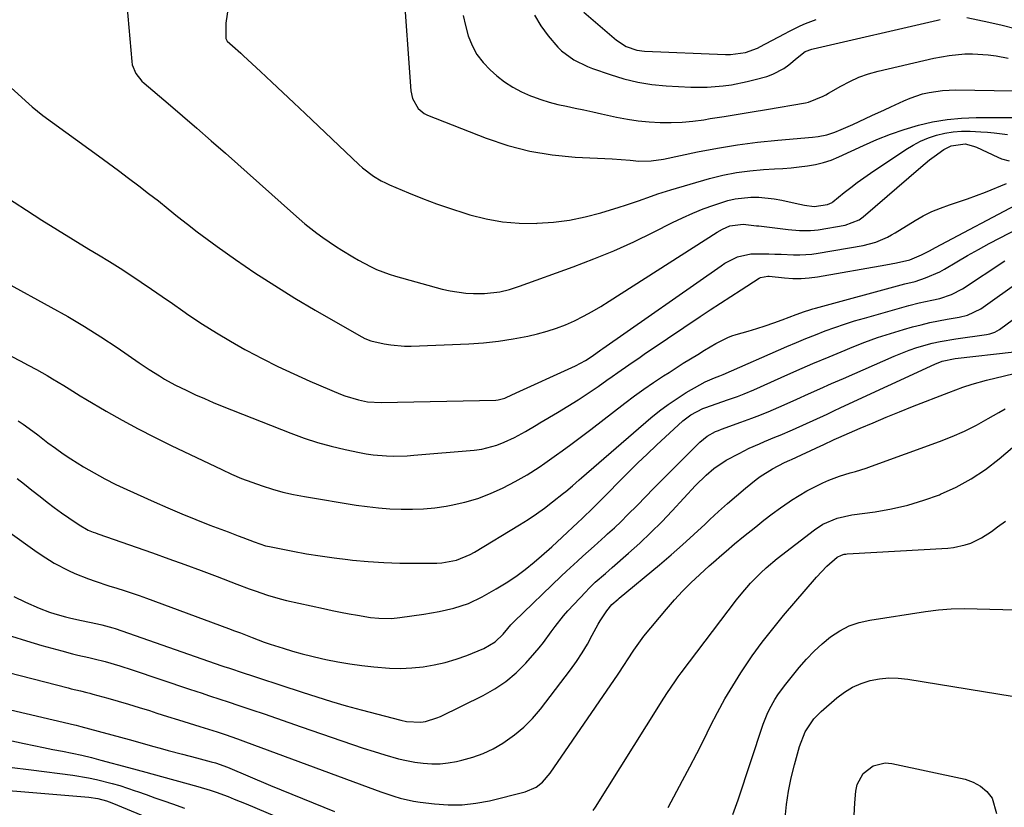
# Model space of a CAD drawing. Units: inches. Extents: x 1825696 to 1831055, y 458045 to 463352.
# Drawn here: x 1827779 to 1828080, y 461890 to 462131 of the extents above; entities that cross this region are included whole.
import ezdxf

# ---------------------------------------------------------------- set-up
doc = ezdxf.new("R2010")
doc.units = ezdxf.units.IN
doc.header["$MEASUREMENT"] = 0
doc.layers.add('7', color=7, linetype='Continuous')
doc.layers.add('8', color=7, linetype='Continuous')

msp = doc.modelspace()

# ---------------------------------------------------------------- linework, layer by layer
at = {"layer": '7', "color": 18}
for points in [[(1827896.38, 462141.55, 1986), (1827898.74, 462108.8, 1986), (1827899.21, 462106.46, 1986), (1827900.97, 462103.37, 1986), (1827902.76, 462101.9, 1986), (1827903.82, 462101.37, 1986), (1827921.75, 462094.35, 1986), (1827928.39, 462092.12, 1986), (1827935.12, 462090.34, 1986), (1827941.99, 462089.23, 1986), (1827948.96, 462088.56, 1986), (1827960.31, 462088.03, 1986), (1827963.04, 462087.86, 1986), (1827965.77, 462087.59, 1986), (1827968.49, 462087.36, 1986), (1827972.27, 462087.41, 1986), (1827976.01, 462087.94, 1986), (1827986.35, 462090.12, 1986), (1827992.46, 462091.29, 1986), (1827998.58, 462092.31, 1986), (1828004.74, 462093.11, 1986), (1828010.92, 462093.76, 1986), (1828021.55, 462094.68, 1986), (1828023.31, 462094.87, 1986), (1828025.93, 462095.32, 1986), (1828028.44, 462096.14, 1986), (1828030.37, 462096.97, 1986), (1828033.91, 462098.53, 1986), (1828037.8, 462100.32, 1986), (1828039.74, 462101.24, 1986), (1828043.62, 462103.06, 1986), (1828045.56, 462103.96, 1986), (1828049.51, 462105.81, 1986), (1828051.38, 462106.61, 1986), (1828055.25, 462107.88, 1986), (1828057.23, 462108.36, 1986), (1828061.27, 462108.95, 1986), (1828063.31, 462109.07, 1986), (1828065.35, 462109.1, 1986), (1828082.97, 462108.83, 1986)], [(1827842.9, 462134.32, 1988), (1827842.12, 462129.54, 1988), (1827842.14, 462124.86, 1988), (1827842.55, 462124.03, 1988), (1827844.23, 462122.54, 1988), (1827846.76, 462120.29, 1988), (1827847.58, 462119.53, 1988), (1827852.76, 462114.69, 1988), (1827856.17, 462111.5, 1988), (1827859.58, 462108.31, 1988), (1827862.97, 462105.11, 1988), (1827866.37, 462101.9, 1988), (1827882.87, 462086.26, 1988), (1827883.92, 462085.31, 1988), (1827887.28, 462082.73, 1988), (1827889.7, 462081.28, 1988), (1827890.96, 462080.64, 1988), (1827892.25, 462080.05, 1988), (1827898.05, 462077.6, 1988), (1827902.28, 462075.89, 1988), (1827906.55, 462074.27, 1988), (1827910.86, 462072.79, 1988), (1827915.2, 462071.4, 1988), (1827916.8, 462070.92, 1988), (1827921.78, 462069.68, 1988), (1827926.8, 462068.77, 1988), (1827931.88, 462068.37, 1988), (1827937.01, 462068.3, 1988), (1827937.38, 462068.31, 1988), (1827942.32, 462068.68, 1988), (1827947.23, 462069.3, 1988), (1827952.07, 462070.29, 1988), (1827956.87, 462071.54, 1988), (1827962.4, 462073.2, 1988), (1827964.4, 462073.83, 1988), (1827968.37, 462075.18, 1988), (1827972.3, 462076.64, 1988), (1827974.28, 462077.33, 1988), (1827978.28, 462078.57, 1988), (1827990.11, 462081.97, 1988), (1827994.18, 462082.99, 1988), (1827998.28, 462083.82, 1988), (1828002.43, 462084.38, 1988), (1828006.62, 462084.74, 1988), (1828009.98, 462084.92, 1988), (1828012.5, 462085.09, 1988), (1828015.02, 462085.29, 1988), (1828017.53, 462085.55, 1988), (1828020.04, 462085.84, 1988), (1828022.51, 462086.28, 1988), (1828024.94, 462086.87, 1988), (1828027.31, 462087.67, 1988), (1828029.63, 462088.63, 1988), (1828037.11, 462092.12, 1988), (1828041.23, 462093.91, 1988), (1828045.39, 462095.56, 1988), (1828049.64, 462097, 1988), (1828053.94, 462098.29, 1988), (1828058.3, 462099.3, 1988), (1828062.7, 462100.07, 1988), (1828067.14, 462100.49, 1988), (1828071.61, 462100.68, 1988), (1828084.25, 462100.7, 1988)], [(1827914.68, 462131.9, 1984), (1827915.42, 462128.77, 1984), (1827916.27, 462125.66, 1984), (1827917.44, 462122.72, 1984), (1827918.9, 462119.96, 1984), (1827920.8, 462117.5, 1984), (1827922.99, 462115.22, 1984), (1827925.03, 462113.44, 1984), (1827927.4, 462111.57, 1984), (1827929.89, 462109.9, 1984), (1827932.54, 462108.5, 1984), (1827935.31, 462107.29, 1984), (1827935.92, 462107.06, 1984), (1827938.48, 462106.17, 1984), (1827941.07, 462105.36, 1984), (1827943.7, 462104.68, 1984), (1827946.35, 462104.08, 1984), (1827949.02, 462103.53, 1984), (1827951.68, 462102.98, 1984), (1827954.34, 462102.4, 1984), (1827957, 462101.82, 1984), (1827961.67, 462100.77, 1984), (1827964.97, 462100.14, 1984), (1827968.28, 462099.63, 1984), (1827971.62, 462099.31, 1984), (1827974.97, 462099.12, 1984), (1827978.33, 462099.13, 1984), (1827981.68, 462099.25, 1984), (1827985.01, 462099.57, 1984), (1827988.34, 462100, 1984), (1827990.28, 462100.31, 1984), (1827994.58, 462101.01, 1984), (1827998.87, 462101.71, 1984), (1828003.16, 462102.42, 1984), (1828007.45, 462103.15, 1984), (1828019.42, 462105.19, 1984), (1828020.36, 462105.39, 1984), (1828024.8, 462107.14, 1984), (1828025.65, 462107.59, 1984), (1828026.49, 462108.06, 1984), (1828030.21, 462110.24, 1984), (1828032.96, 462111.69, 1984), (1828035.77, 462112.96, 1984), (1828038.69, 462113.97, 1984), (1828041.68, 462114.81, 1984), (1828058.64, 462118.77, 1984), (1828060.99, 462119.25, 1984), (1828063.36, 462119.65, 1984), (1828068.14, 462120.09, 1984), (1828070.54, 462120.12, 1984), (1828075.31, 462119.81, 1984), (1828077.68, 462119.47, 1984), (1828081.42, 462118.8, 1984)], [(1827936.53, 462131.93, 1982), (1827938.44, 462128.7, 1982), (1827940.7, 462125.64, 1982), (1827943.72, 462122.17, 1982), (1827944.8, 462121.05, 1982), (1827948.53, 462118.26, 1982), (1827952.78, 462116.23, 1982), (1827954.24, 462115.67, 1982), (1827959.64, 462113.78, 1982), (1827963.86, 462112.5, 1982), (1827968.12, 462111.46, 1982), (1827972.46, 462110.8, 1982), (1827976.85, 462110.37, 1982), (1827984.33, 462109.98, 1982), (1827986.82, 462109.91, 1982), (1827989.31, 462109.93, 1982), (1827994.27, 462110.32, 1982), (1827996.74, 462110.67, 1982), (1828001.62, 462111.64, 1982), (1828004.04, 462112.26, 1982), (1828007.56, 462113.23, 1982), (1828009.39, 462113.87, 1982), (1828012.77, 462115.66, 1982), (1828014.33, 462116.81, 1982), (1828016.86, 462118.94, 1982), (1828019.27, 462120.81, 1982), (1828021.31, 462121.59, 1982), (1828021.73, 462121.7, 1982), (1828059.76, 462130.44, 1982), (1828060.56, 462130.61, 1982)], [(1828068.8, 462131.22, 1982), (1828075.51, 462129.81, 1982), (1828079.53, 462128.87, 1982), (1828083.53, 462127.83, 1982)], [(1827769.76, 462115.76, 1992), (1827781.91, 462104.8, 1992), (1827782.96, 462103.88, 1992), (1827786.21, 462101.26, 1992), (1827803.18, 462088.95, 1992), (1827806.27, 462086.7, 1992), (1827809.35, 462084.42, 1992), (1827812.41, 462082.13, 1992), (1827815.53, 462079.77, 1992), (1827818.53, 462077.47, 1992), (1827821.51, 462075.14, 1992), (1827824.47, 462072.78, 1992), (1827827.42, 462070.4, 1992), (1827830.38, 462068.04, 1992), (1827833.37, 462065.72, 1992), (1827836.4, 462063.47, 1992), (1827839.48, 462061.25, 1992), (1827845.1, 462057.29, 1992), (1827851.06, 462053.21, 1992), (1827857.09, 462049.25, 1992), (1827863.23, 462045.45, 1992), (1827869.44, 462041.77, 1992), (1827882.85, 462034.07, 1992), (1827884.63, 462033.13, 1992), (1827886.48, 462032.36, 1992), (1827890.55, 462031.46, 1992), (1827892.61, 462031.12, 1992), (1827896.75, 462030.79, 1992), (1827898.83, 462030.79, 1992), (1827916.42, 462031.47, 1992), (1827920.97, 462031.77, 1992), (1827925.5, 462032.24, 1992), (1827929.99, 462032.96, 1992), (1827934.46, 462033.85, 1992), (1827937.44, 462034.54, 1992), (1827940.37, 462035.31, 1992), (1827943.25, 462036.21, 1992), (1827946.06, 462037.31, 1992), (1827948.82, 462038.54, 1992), (1827951.52, 462039.92, 1992), (1827954.19, 462041.35, 1992), (1827956.81, 462042.88, 1992), (1827959.39, 462044.48, 1992), (1827992.36, 462065.6, 1992), (1827994.03, 462066.56, 1992), (1827996.28, 462067.54, 1992), (1828000.35, 462068.07, 1992), (1828003.58, 462067.69, 1992), (1828004.39, 462067.59, 1992), (1828005.2, 462067.49, 1992), (1828014.16, 462066.37, 1992), (1828017.57, 462066.07, 1992), (1828021, 462066.08, 1992), (1828022.13, 462066.2, 1992), (1828023.26, 462066.36, 1992), (1828031.52, 462067.77, 1992), (1828035.83, 462069.42, 1992), (1828037.07, 462070.34, 1992), (1828054.65, 462085.47, 1992), (1828057.39, 462087.71, 1992), (1828058.8, 462088.78, 1992), (1828061.73, 462090.87, 1992), (1828063.96, 462092.05, 1992), (1828068.21, 462092.57, 1992), (1828070.84, 462091.91, 1992), (1828071.68, 462091.57, 1992), (1828078.2, 462088.52, 1992), (1828079.33, 462088.06, 1992), (1828081.68, 462087.44, 1992)], [(1827773.67, 462077.23, 1994), (1827781.16, 462072.33, 1994), (1827785.88, 462069.28, 1994), (1827790.63, 462066.28, 1994), (1827795.42, 462063.33, 1994), (1827800.23, 462060.43, 1994), (1827803.25, 462058.63, 1994), (1827806.55, 462056.62, 1994), (1827809.83, 462054.58, 1994), (1827813.06, 462052.47, 1994), (1827816.27, 462050.32, 1994), (1827819.46, 462048.14, 1994), (1827822.65, 462045.95, 1994), (1827825.83, 462043.75, 1994), (1827829, 462041.55, 1994), (1827830.88, 462040.25, 1994), (1827835.04, 462037.47, 1994), (1827839.25, 462034.78, 1994), (1827843.56, 462032.23, 1994), (1827847.92, 462029.77, 1994), (1827848.55, 462029.43, 1994), (1827853.3, 462026.94, 1994), (1827858.1, 462024.54, 1994), (1827862.95, 462022.27, 1994), (1827867.85, 462020.09, 1994), (1827877.22, 462016.07, 1994), (1827878.55, 462015.54, 1994), (1827882.68, 462014.29, 1994), (1827885.5, 462013.71, 1994), (1827889.68, 462013.56, 1994), (1827924.71, 462014.24, 1994), (1827925.42, 462014.29, 1994), (1827927.49, 462014.81, 1994), (1827929.86, 462015.92, 1994), (1827930.56, 462016.28, 1994), (1827930.92, 462016.44, 1994), (1827947.99, 462024.18, 1994), (1827949.06, 462024.69, 1994), (1827952.14, 462026.41, 1994), (1827954.13, 462027.68, 1994), (1827956.86, 462029.62, 1994), (1827957.41, 462030, 1994), (1827993.59, 462055.35, 1994), (1827994.79, 462056.12, 1994), (1827998.6, 462058.03, 1994), (1828002.72, 462058.96, 1994), (1828004.13, 462059.02, 1994), (1828008.2, 462058.93, 1994), (1828010.09, 462058.89, 1994), (1828011.98, 462058.83, 1994), (1828015.76, 462058.69, 1994), (1828017.64, 462058.66, 1994), (1828021.4, 462058.9, 1994), (1828023.26, 462059.15, 1994), (1828037.06, 462061.51, 1994), (1828040.88, 462062.52, 1994), (1828044.52, 462064.11, 1994), (1828045.68, 462064.74, 1994), (1828046.82, 462065.41, 1994), (1828052.92, 462069.16, 1994), (1828055.45, 462070.59, 1994), (1828058.04, 462071.89, 1994), (1828060.72, 462072.98, 1994), (1828063.46, 462073.94, 1994), (1828066.23, 462074.84, 1994), (1828068.99, 462075.79, 1994), (1828071.72, 462076.81, 1994), (1828074.43, 462077.88, 1994), (1828080.89, 462080.53, 1994)], [(1827775.29, 462049.97, 1996), (1827788.67, 462042.7, 1996), (1827793.85, 462039.79, 1996), (1827798.95, 462036.77, 1996), (1827803.97, 462033.59, 1996), (1827808.91, 462030.31, 1996), (1827815.69, 462025.66, 1996), (1827817.21, 462024.63, 1996), (1827818.73, 462023.62, 1996), (1827821.82, 462021.64, 1996), (1827823.38, 462020.69, 1996), (1827826.59, 462018.93, 1996), (1827830.23, 462017.15, 1996), (1827832.9, 462015.91, 1996), (1827835.58, 462014.71, 1996), (1827838.29, 462013.56, 1996), (1827841.02, 462012.45, 1996), (1827862, 462004.15, 1996), (1827866.09, 462002.66, 1996), (1827870.21, 462001.3, 1996), (1827874.4, 462000.16, 1996), (1827878.62, 461999.15, 1996), (1827883.06, 461998.21, 1996), (1827885.11, 461997.83, 1996), (1827887.17, 461997.53, 1996), (1827891.32, 461997.2, 1996), (1827893.4, 461997.16, 1996), (1827897.57, 461997.26, 1996), (1827899.65, 461997.4, 1996), (1827918.12, 461998.97, 1996), (1827920.48, 461999.3, 1996), (1827925.05, 462000.49, 1996), (1827927.26, 462001.36, 1996), (1827930.46, 462002.83, 1996), (1827933.79, 462004.67, 1996), (1827937.05, 462006.63, 1996), (1827938.14, 462007.28, 1996), (1827943.57, 462010.46, 1996), (1827946.73, 462012.37, 1996), (1827949.86, 462014.33, 1996), (1827952.94, 462016.37, 1996), (1827955.99, 462018.45, 1996), (1827958.65, 462020.33, 1996), (1827960.34, 462021.52, 1996), (1827962.03, 462022.7, 1996), (1827965.42, 462025.07, 1996), (1827968.82, 462027.41, 1996), (1827970.53, 462028.58, 1996), (1827972.25, 462029.73, 1996), (1827987.18, 462039.77, 1996), (1827990.29, 462041.85, 1996), (1827993.42, 462043.92, 1996), (1827996.55, 462045.96, 1996), (1827999.7, 462048, 1996), (1828005.22, 462051.54, 1996), (1828005.62, 462051.76, 1996), (1828007.88, 462052.14, 1996), (1828008.34, 462052.12, 1996), (1828012.97, 462051.62, 1996), (1828015.51, 462051.45, 1996), (1828018.05, 462051.42, 1996), (1828020.58, 462051.61, 1996), (1828023.11, 462051.94, 1996), (1828043.97, 462055.6, 1996), (1828047.27, 462056.23, 1996), (1828051.29, 462057.19, 1996), (1828054.93, 462058.63, 1996), (1828057.33, 462059.9, 1996), (1828058.27, 462060.41, 1996), (1828059.22, 462060.91, 1996), (1828085.37, 462074.82, 1996)], [(1827776.72, 462027.63, 1998), (1827779.23, 462026.28, 1998), (1827781.74, 462024.93, 1998), (1827784.23, 462023.57, 1998), (1827787.48, 462021.77, 1998), (1827789.19, 462020.78, 1998), (1827792.57, 462018.7, 1998), (1827794.24, 462017.65, 1998), (1827797.62, 462015.58, 1998), (1827799.33, 462014.57, 1998), (1827805.59, 462010.91, 1998), (1827810.46, 462008.13, 1998), (1827815.38, 462005.45, 1998), (1827820.36, 462002.89, 1998), (1827825.39, 462000.41, 1998), (1827840.89, 461993.02, 1998), (1827843.93, 461991.64, 1998), (1827846.99, 461990.33, 1998), (1827850.1, 461989.13, 1998), (1827853.24, 461988, 1998), (1827856.43, 461987.01, 1998), (1827859.63, 461986.13, 1998), (1827862.88, 461985.4, 1998), (1827866.16, 461984.78, 1998), (1827881.96, 461982.18, 1998), (1827885.39, 461981.68, 1998), (1827888.82, 461981.28, 1998), (1827892.27, 461981.02, 1998), (1827895.73, 461980.86, 1998), (1827899.19, 461980.86, 1998), (1827902.63, 461981.01, 1998), (1827906.07, 461981.35, 1998), (1827909.49, 461981.84, 1998), (1827911.11, 461982.12, 1998), (1827915.21, 461983.02, 1998), (1827919.22, 461984.16, 1998), (1827923.12, 461985.68, 1998), (1827926.93, 461987.43, 1998), (1827930.6, 461989.34, 1998), (1827932.49, 461990.37, 1998), (1827934.35, 461991.44, 1998), (1827937.97, 461993.76, 1998), (1827939.74, 461994.99, 1998), (1827943.25, 461997.47, 1998), (1827944.99, 461998.73, 1998), (1827947.67, 462000.69, 1998), (1827949.71, 462002.21, 1998), (1827951.74, 462003.74, 1998), (1827953.76, 462005.29, 1998), (1827964.22, 462013.36, 1998), (1827967.1, 462015.52, 1998), (1827970.01, 462017.63, 1998), (1827972.98, 462019.66, 1998), (1827975.99, 462021.64, 1998), (1827977.7, 462022.73, 1998), (1827979.88, 462024.12, 1998), (1827982.06, 462025.5, 1998), (1827984.26, 462026.87, 1998), (1827986.45, 462028.23, 1998), (1827988.54, 462029.51, 1998), (1827992.05, 462031.58, 1998), (1827995.68, 462033.41, 1998), (1827996.94, 462033.88, 1998), (1827998.23, 462034.3, 1998), (1828001.89, 462035.36, 1998), (1828004.51, 462036.16, 1998), (1828007.11, 462036.99, 1998), (1828009.7, 462037.87, 1998), (1828012.27, 462038.8, 1998), (1828016.56, 462040.4, 1998), (1828019.08, 462041.31, 1998), (1828020.78, 462041.87, 1998), (1828021.64, 462042.13, 1998), (1828022.5, 462042.37, 1998), (1828049.84, 462049.78, 1998), (1828053, 462050.56, 1998), (1828056.09, 462051.59, 1998), (1828060.54, 462053.52, 1998), (1828061.96, 462054.31, 1998), (1828065.7, 462056.51, 1998), (1828068.98, 462058.42, 1998), (1828072.29, 462060.28, 1998), (1828075.62, 462062.1, 1998), (1828078.97, 462063.87, 1998), (1828089.56, 462069.37, 1998)], [(1827778.33, 461990.31, 2002), (1827780.61, 461988.54, 2002), (1827782.87, 461986.75, 2002), (1827785.37, 461984.73, 2002), (1827787.5, 461983.03, 2002), (1827789.67, 461981.37, 2002), (1827791.88, 461979.78, 2002), (1827794.12, 461978.23, 2002), (1827797.33, 461976.08, 2002), (1827800.09, 461974.53, 2002), (1827801.54, 461973.91, 2002), (1827802.28, 461973.63, 2002), (1827803.02, 461973.35, 2002), (1827819.77, 461967.52, 2002), (1827824.71, 461965.77, 2002), (1827829.65, 461963.99, 2002), (1827834.56, 461962.17, 2002), (1827839.47, 461960.31, 2002), (1827845.53, 461957.99, 2002), (1827849.27, 461956.58, 2002), (1827851.15, 461955.9, 2002), (1827854.93, 461954.6, 2002), (1827858.76, 461953.5, 2002), (1827860.7, 461953.03, 2002), (1827872.03, 461950.5, 2002), (1827874.62, 461949.94, 2002), (1827877.23, 461949.41, 2002), (1827879.84, 461948.92, 2002), (1827882.45, 461948.47, 2002), (1827886.44, 461947.83, 2002), (1827888.97, 461947.58, 2002), (1827892.78, 461947.52, 2002), (1827895.32, 461947.76, 2002), (1827902.75, 461948.79, 2002), (1827907.36, 461949.57, 2002), (1827911.92, 461950.63, 2002), (1827916.34, 461952.11, 2002), (1827920.54, 461954.13, 2002), (1827924.84, 461956.56, 2002), (1827927.89, 461958.4, 2002), (1827930.86, 461960.36, 2002), (1827933.71, 461962.49, 2002), (1827936.48, 461964.73, 2002), (1827938.68, 461966.63, 2002), (1827941.87, 461969.43, 2002), (1827944.99, 461972.3, 2002), (1827949.82, 461976.82, 2002), (1827951.17, 461978.09, 2002), (1827954.5, 461981.3, 2002), (1827957.95, 461984.79, 2002), (1827958.77, 461985.62, 2002), (1827962.63, 461989.54, 2002), (1827965.4, 461992.32, 2002), (1827968.19, 461995.06, 2002), (1827971.02, 461997.77, 2002), (1827973.87, 462000.45, 2002), (1827981.9, 462007.88, 2002), (1827984.34, 462009.77, 2002), (1827988.01, 462011.64, 2002), (1827988.98, 462012, 2002), (1827995.59, 462014.29, 2002), (1827998.62, 462015.38, 2002), (1828000.62, 462016.17, 2002), (1828003.58, 462017.42, 2002), (1828011.94, 462021.14, 2002), (1828016.82, 462023.28, 2002), (1828021.71, 462025.4, 2002), (1828026.62, 462027.48, 2002), (1828031.53, 462029.53, 2002), (1828033.7, 462030.43, 2002), (1828037.56, 462031.94, 2002), (1828041.46, 462033.37, 2002), (1828045.41, 462034.66, 2002), (1828049.39, 462035.85, 2002), (1828052.14, 462036.63, 2002), (1828054.78, 462037.32, 2002), (1828057.43, 462037.96, 2002), (1828060.1, 462038.51, 2002), (1828062.79, 462038.99, 2002), (1828066.4, 462039.59, 2002), (1828069.01, 462040.2, 2002), (1828073.03, 462042.12, 2002), (1828097.96, 462059.89, 2002)], [(1827776.21, 461973.63, 2004), (1827783.74, 461968.25, 2004), (1827785.69, 461966.91, 2004), (1827789.7, 461964.42, 2004), (1827794, 461962.14, 2004), (1827796, 461961.21, 2004), (1827800.11, 461959.59, 2004), (1827802.2, 461958.86, 2004), (1827806.41, 461957.47, 2004), (1827808.83, 461956.71, 2004), (1827811.1, 461955.99, 2004), (1827815.61, 461954.47, 2004), (1827817.84, 461953.66, 2004), (1827843.01, 461944.42, 2004), (1827844.83, 461943.74, 2004), (1827846.64, 461943.06, 2004), (1827850.25, 461941.65, 2004), (1827853.87, 461940.29, 2004), (1827855.7, 461939.65, 2004), (1827859.66, 461938.37, 2004), (1827862.57, 461937.48, 2004), (1827865.51, 461936.66, 2004), (1827868.46, 461935.93, 2004), (1827871.43, 461935.26, 2004), (1827872.74, 461934.98, 2004), (1827876.39, 461934.27, 2004), (1827880.05, 461933.64, 2004), (1827883.73, 461933.12, 2004), (1827887.42, 461932.67, 2004), (1827892.16, 461932.29, 2004), (1827895.61, 461932.21, 2004), (1827899.05, 461932.38, 2004), (1827902.5, 461932.7, 2004), (1827905.91, 461933.27, 2004), (1827909.27, 461934.02, 2004), (1827912.57, 461935.01, 2004), (1827915.82, 461936.18, 2004), (1827921.1, 461938.29, 2004), (1827924.55, 461940.37, 2004), (1827926.95, 461942.73, 2004), (1827928.38, 461944.39, 2004), (1827929.32, 461945.5, 2004), (1827929.82, 461946.04, 2004), (1827930.34, 461946.55, 2004), (1827944.71, 461960.4, 2004), (1827946.35, 461961.96, 2004), (1827949.68, 461965.04, 2004), (1827951.36, 461966.56, 2004), (1827954.75, 461969.58, 2004), (1827958.12, 461972.62, 2004), (1827958.92, 461973.34, 2004), (1827960.98, 461975.24, 2004), (1827963.02, 461977.17, 2004), (1827965.02, 461979.14, 2004), (1827968, 461982.17, 2004), (1827970.46, 461984.7, 2004), (1827972.93, 461987.21, 2004), (1827975.42, 461989.71, 2004), (1827977.92, 461992.21, 2004), (1827987.14, 462001.36, 2004), (1827989.39, 462003.19, 2004), (1827991.93, 462004.62, 2004), (1827992.82, 462005, 2004), (1827993.72, 462005.35, 2004), (1827999.66, 462007.46, 2004), (1828003, 462008.69, 2004), (1828004.66, 462009.33, 2004), (1828007.96, 462010.66, 2004), (1828009.6, 462011.35, 2004), (1828012.86, 462012.79, 2004), (1828016.73, 462014.54, 2004), (1828020.29, 462016.14, 2004), (1828023.85, 462017.74, 2004), (1828027.42, 462019.32, 2004), (1828031, 462020.9, 2004), (1828046.54, 462027.73, 2004), (1828051.11, 462029.54, 2004), (1828053.44, 462030.31, 2004), (1828058.18, 462031.63, 2004), (1828060.57, 462032.18, 2004), (1828065.42, 462033.02, 2004), (1828074.79, 462034.34, 2004), (1828075.84, 462034.54, 2004), (1828077.36, 462035.03, 2004), (1828078.74, 462035.82, 2004), (1828098.9, 462050.72, 2004)], [(1827777.34, 461954.17, 2006), (1827780.91, 461952.47, 2006), (1827785.09, 461950.66, 2006), (1827788.24, 461949.42, 2006), (1827789.85, 461948.89, 2006), (1827793.11, 461947.96, 2006), (1827794.75, 461947.55, 2006), (1827798.06, 461946.83, 2006), (1827802.93, 461945.88, 2006), (1827804.28, 461945.59, 2006), (1827807.61, 461944.66, 2006), (1827808.27, 461944.44, 2006), (1827840.94, 461933.04, 2006), (1827841.53, 461932.83, 2006), (1827843.29, 461932.24, 2006), (1827844.47, 461931.85, 2006), (1827845.06, 461931.65, 2006), (1827845.65, 461931.46, 2006), (1827865.53, 461924.96, 2006), (1827867.76, 461924.23, 2006), (1827872.24, 461922.81, 2006), (1827874.48, 461922.11, 2006), (1827878.97, 461920.77, 2006), (1827883.5, 461919.53, 2006), (1827895.63, 461916.35, 2006), (1827897.36, 461915.96, 2006), (1827901.76, 461915.76, 2006), (1827903.25, 461916.02, 2006), (1827906.67, 461917.07, 2006), (1827907.76, 461917.56, 2006), (1827920.81, 461923.93, 2006), (1827924.41, 461925.95, 2006), (1827927.81, 461928.23, 2006), (1827930.93, 461930.89, 2006), (1827933.85, 461933.8, 2006), (1827936.69, 461936.98, 2006), (1827938.01, 461938.53, 2006), (1827939.29, 461940.11, 2006), (1827941.68, 461943.4, 2006), (1827942.86, 461945.07, 2006), (1827945.39, 461948.25, 2006), (1827946.74, 461949.77, 2006), (1827952.2, 461955.65, 2006), (1827953.16, 461956.64, 2006), (1827955.14, 461958.55, 2006), (1827958.25, 461961.26, 2006), (1827959.29, 461962.17, 2006), (1827960.33, 461963.08, 2006), (1827965.28, 461967.42, 2006), (1827968.74, 461970.55, 2006), (1827972.14, 461973.75, 2006), (1827975.44, 461977.05, 2006), (1827978.67, 461980.42, 2006), (1827985.82, 461988.11, 2006), (1827989.06, 461991.34, 2006), (1827991.35, 461993.34, 2006), (1827995.15, 461995.84, 2006), (1827999.09, 461997.96, 2006), (1828000.62, 461998.75, 2006), (1828002.16, 461999.51, 2006), (1828005.31, 462000.9, 2006), (1828006.9, 462001.56, 2006), (1828010.07, 462002.89, 2006), (1828011.66, 462003.57, 2006), (1828015.44, 462005.2, 2006), (1828019.69, 462007.09, 2006), (1828021.8, 462008.05, 2006), (1828026.02, 462010, 2006), (1828028.13, 462010.98, 2006), (1828030.24, 462011.96, 2006), (1828058.93, 462025.25, 2006), (1828061.21, 462026.13, 2006), (1828065.19, 462026.96, 2006), (1828083.23, 462029.04, 2006)], [(1827776.59, 461942.08, 2008), (1827781.22, 461940.62, 2008), (1827785.88, 461939.25, 2008), (1827791.97, 461937.57, 2008), (1827795.27, 461936.71, 2008), (1827796.94, 461936.31, 2008), (1827800.27, 461935.56, 2008), (1827801.93, 461935.16, 2008), (1827805.23, 461934.29, 2008), (1827809.7, 461933, 2008), (1827813.54, 461931.77, 2008), (1827831.06, 461925.88, 2008), (1827834.9, 461924.6, 2008), (1827836.82, 461923.97, 2008), (1827840.66, 461922.72, 2008), (1827842.59, 461922.09, 2008), (1827846.42, 461920.81, 2008), (1827850.14, 461919.56, 2008), (1827853.92, 461918.29, 2008), (1827857.69, 461917, 2008), (1827861.45, 461915.71, 2008), (1827865.22, 461914.4, 2008), (1827877.63, 461910.07, 2008), (1827880.9, 461908.95, 2008), (1827884.18, 461907.86, 2008), (1827887.47, 461906.81, 2008), (1827890.77, 461905.79, 2008), (1827894.93, 461904.61, 2008), (1827897.44, 461904.02, 2008), (1827899.98, 461903.57, 2008), (1827902.53, 461903.21, 2008), (1827905.1, 461903.06, 2008), (1827907.65, 461903.07, 2008), (1827910.19, 461903.33, 2008), (1827912.72, 461903.76, 2008), (1827914.37, 461904.13, 2008), (1827917.65, 461905.04, 2008), (1827920.84, 461906.18, 2008), (1827923.89, 461907.64, 2008), (1827926.84, 461909.33, 2008), (1827930.47, 461911.89, 2008), (1827933.33, 461914.27, 2008), (1827935.93, 461916.94, 2008), (1827938.36, 461919.8, 2008), (1827947.54, 461931.82, 2008), (1827949.37, 461934.36, 2008), (1827951.11, 461936.94, 2008), (1827952.71, 461939.62, 2008), (1827954.23, 461942.35, 2008), (1827955.98, 461945.71, 2008), (1827956.58, 461946.79, 2008), (1827958.66, 461949.84, 2008), (1827960.22, 461951.75, 2008), (1827962.09, 461953.38, 2008), (1827962.47, 461953.69, 2008), (1827974.78, 461963.93, 2008), (1827978.33, 461966.94, 2008), (1827981.84, 461970.01, 2008), (1827985.29, 461973.14, 2008), (1827988.69, 461976.32, 2008), (1827990.19, 461977.75, 2008), (1827992.84, 461980.22, 2008), (1827995.53, 461982.65, 2008), (1827998.28, 461985.01, 2008), (1828001.06, 461987.32, 2008), (1828004.38, 461990.02, 2008), (1828005.56, 461990.92, 2008), (1828009.32, 461993.29, 2008), (1828013.01, 461995.18, 2008), (1828014.6, 461995.9, 2008), (1828015.13, 461996.14, 2008), (1828024.13, 462000.29, 2008), (1828024.82, 462000.61, 2008), (1828028.22, 462002.19, 2008), (1828028.91, 462002.49, 2008), (1828029.6, 462002.79, 2008), (1828036.16, 462005.63, 2008), (1828040.13, 462007.33, 2008), (1828044.12, 462009, 2008), (1828048.12, 462010.64, 2008), (1828052.14, 462012.25, 2008), (1828063.21, 462016.63, 2008), (1828067.5, 462018.22, 2008), (1828070.39, 462019.17, 2008), (1828074.8, 462020.38, 2008), (1828085.75, 462023.04, 2008)], [(1827954.44, 461888.75, 2012), (1827955.15, 461889.83, 2012), (1827974.55, 461920.67, 2012), (1827975.37, 461921.97, 2012), (1827977.04, 461924.57, 2012), (1827979.62, 461928.4, 2012), (1827980.53, 461929.65, 2012), (1827981.44, 461930.89, 2012), (1827998.34, 461953.2, 2012), (1827999.71, 461954.94, 2012), (1828002.61, 461958.3, 2012), (1828005.72, 461961.46, 2012), (1828007.35, 461962.96, 2012), (1828010.77, 461965.79, 2012), (1828022.17, 461974.56, 2012), (1828024.77, 461976.29, 2012), (1828029.07, 461978.15, 2012), (1828033.64, 461979.2, 2012), (1828040.7, 461980.14, 2012), (1828045.73, 461981.01, 2012), (1828050.71, 461982.13, 2012), (1828055.58, 461983.61, 2012), (1828060.39, 461985.34, 2012), (1828060.71, 461985.47, 2012), (1828065.5, 461987.67, 2012), (1828070.12, 461990.16, 2012), (1828074.47, 461993.08, 2012), (1828078.64, 461996.3, 2012), (1828090.15, 462006.08, 2012)], [(1827977.41, 461889.68, 2014), (1827981.82, 461897.94, 2014), (1827984.01, 461902.08, 2014), (1827986.17, 461906.24, 2014), (1827988.29, 461910.42, 2014), (1827990.37, 461914.62, 2014), (1827992.52, 461918.78, 2014), (1827994.76, 461922.89, 2014), (1827997.15, 461926.91, 2014), (1827999.65, 461930.88, 2014), (1828000.22, 461931.75, 2014), (1828003.15, 461936.05, 2014), (1828006.19, 461940.26, 2014), (1828009.4, 461944.36, 2014), (1828012.7, 461948.38, 2014), (1828022.77, 461960.14, 2014), (1828025.99, 461963.48, 2014), (1828029.15, 461966.22, 2014), (1828030.38, 461966.85, 2014), (1828031.27, 461967.1, 2014), (1828031.73, 461967.17, 2014), (1828032.19, 461967.22, 2014), (1828062.9, 461969, 2014), (1828064.71, 461969.19, 2014), (1828068.23, 461969.97, 2014), (1828069.95, 461970.55, 2014), (1828073.23, 461972.11, 2014), (1828076.26, 461974.1, 2014), (1828078.12, 461975.5, 2014), (1828080.56, 461977.2, 2014)], [(1827997.18, 461887.5, 2016), (1827998.81, 461892.08, 2016), (1828006.47, 461915.12, 2016), (1828007.68, 461918.26, 2016), (1828008.4, 461919.78, 2016), (1828010.04, 461922.72, 2016), (1828010.94, 461924.14, 2016), (1828012.95, 461926.85, 2016), (1828017.53, 461932.49, 2016), (1828019.74, 461935.03, 2016), (1828022.05, 461937.45, 2016), (1828024.53, 461939.71, 2016), (1828027.11, 461941.85, 2016), (1828029.88, 461943.67, 2016), (1828032.79, 461945.19, 2016), (1828035.88, 461946.25, 2016), (1828039.11, 461947, 2016), (1828056.13, 461949.63, 2016), (1828060.05, 461950.11, 2016), (1828063.98, 461950.44, 2016), (1828067.92, 461950.52, 2016), (1828071.87, 461950.45, 2016), (1828075.82, 461950.3, 2016), (1828079.78, 461950.2, 2016), (1828083.74, 461950.17, 2016)], [(1828013.25, 461886.52, 2018), (1828013.65, 461890.63, 2018), (1828014.22, 461894.72, 2018), (1828015.04, 461898.76, 2018), (1828016.04, 461902.77, 2018), (1828017.61, 461908.35, 2018), (1828019.37, 461912.8, 2018), (1828021.99, 461916.8, 2018), (1828023.07, 461917.97, 2018), (1828024.23, 461919.07, 2018), (1828029.02, 461923.22, 2018), (1828031.34, 461924.96, 2018), (1828033.79, 461926.46, 2018), (1828036.42, 461927.6, 2018), (1828039.18, 461928.5, 2018), (1828042.05, 461929.03, 2018), (1828044.92, 461929.33, 2018), (1828047.81, 461929.27, 2018), (1828050.71, 461928.97, 2018), (1828087.63, 461922.88, 2018)], [(1827753.13, 461924.99, 2012), (1827795.84, 461914.96, 2012), (1827796.33, 461914.84, 2012), (1827797.78, 461914.48, 2012), (1827812.54, 461910.51, 2012), (1827815.12, 461909.8, 2012), (1827818.97, 461908.67, 2012), (1827822.83, 461907.59, 2012), (1827824.56, 461907.12, 2012), (1827828.88, 461905.97, 2012), (1827833.21, 461904.85, 2012), (1827837.71, 461903.7, 2012), (1827838.96, 461903.36, 2012), (1827842.64, 461902.02, 2012), (1827855.86, 461896.46, 2012), (1827862.34, 461893.76, 2012), (1827868.84, 461891.1, 2012), (1827875.37, 461888.49, 2012)], [(1827750.3, 461915.8, 2014), (1827780.45, 461909.29, 2014), (1827783.39, 461908.66, 2014), (1827786.34, 461908.05, 2014), (1827789.29, 461907.46, 2014), (1827792.24, 461906.88, 2014), (1827795.19, 461906.28, 2014), (1827798.13, 461905.64, 2014), (1827801.05, 461904.94, 2014), (1827803.96, 461904.2, 2014), (1827812.4, 461901.96, 2014), (1827815.07, 461901.22, 2014), (1827817.73, 461900.47, 2014), (1827819.51, 461899.97, 2014), (1827833.56, 461896.14, 2014), (1827837.34, 461895.01, 2014), (1827839.2, 461894.38, 2014), (1827842.9, 461893, 2014), (1827844.73, 461892.28, 2014), (1827848.38, 461890.77, 2014), (1827887.77, 461874.07, 2014)], [(1827775.98, 461902.06, 2016), (1827782.58, 461901.17, 2016), (1827795.32, 461899.57, 2016), (1827800.19, 461898.8, 2016), (1827802.6, 461898.29, 2016), (1827807.37, 461897.07, 2016), (1827809.74, 461896.37, 2016), (1827814.42, 461894.82, 2016), (1827815.13, 461894.57, 2016), (1827817.8, 461893.62, 2016), (1827820.48, 461892.67, 2016), (1827823.16, 461891.72, 2016), (1827825.84, 461890.78, 2016), (1827829.5, 461889.49, 2016)], [(1827754.81, 461896.64, 2018), (1827800.3, 461892.86, 2018), (1827802.99, 461892.45, 2018), (1827805.61, 461891.72, 2018), (1827806.47, 461891.41, 2018), (1827807.31, 461891.08, 2018), (1827817.88, 461886.69, 2018)]]:
    msp.add_polyline3d(points, dxfattribs=at)
at = {"layer": '8', "color": 18}
for points in [[(1827811.3, 462142.17, 1990), (1827813.38, 462117.76, 1990), (1827813.53, 462116.79, 1990), (1827814.59, 462114.11, 1990), (1827816.42, 462111.82, 1990), (1827817.14, 462111.15, 1990), (1827824.51, 462104.94, 1990), (1827828.93, 462101.18, 1990), (1827833.33, 462097.39, 1990), (1827837.7, 462093.57, 1990), (1827842.05, 462089.72, 1990), (1827862.82, 462071.19, 1990), (1827864.57, 462069.68, 1990), (1827866.34, 462068.19, 1990), (1827869.99, 462065.34, 1990), (1827871.86, 462063.98, 1990), (1827875.68, 462061.36, 1990), (1827877.63, 462060.11, 1990), (1827880.97, 462058.07, 1990), (1827882.74, 462057.03, 1990), (1827886.37, 462055.1, 1990), (1827888.23, 462054.23, 1990), (1827892.05, 462052.76, 1990), (1827894.01, 462052.15, 1990), (1827908.34, 462048.19, 1990), (1827910.71, 462047.63, 1990), (1827915.51, 462046.95, 1990), (1827917.94, 462046.83, 1990), (1827921.26, 462046.83, 1990), (1827925.9, 462047.38, 1990), (1827928.94, 462048.1, 1990), (1827930.43, 462048.56, 1990), (1827931.91, 462049.05, 1990), (1827948.41, 462055.02, 1990), (1827954.65, 462057.4, 1990), (1827960.83, 462059.93, 1990), (1827966.91, 462062.69, 1990), (1827972.93, 462065.59, 1990), (1827978.71, 462068.51, 1990), (1827981.82, 462070, 1990), (1827984.96, 462071.41, 1990), (1827988.15, 462072.69, 1990), (1827991.38, 462073.89, 1990), (1827995.64, 462075.26, 1990), (1827997.96, 462075.8, 1990), (1828002.7, 462076.31, 1990), (1828005.1, 462076.29, 1990), (1828009.86, 462075.83, 1990), (1828012.21, 462075.38, 1990), (1828016.3, 462074.45, 1990), (1828019.1, 462073.85, 1990), (1828022.1, 462073.45, 1990), (1828026.19, 462074.08, 1990), (1828027.57, 462074.71, 1990), (1828027.77, 462074.86, 1990), (1828031.27, 462077.69, 1990), (1828033.24, 462079.24, 1990), (1828035.23, 462080.75, 1990), (1828037.26, 462082.21, 1990), (1828039.32, 462083.64, 1990), (1828050.08, 462090.9, 1990), (1828052.31, 462092.25, 1990), (1828054.6, 462093.46, 1990), (1828057, 462094.44, 1990), (1828059.47, 462095.28, 1990), (1828062, 462095.87, 1990), (1828064.56, 462096.3, 1990), (1828067.14, 462096.47, 1990), (1828069.74, 462096.47, 1990), (1828073.09, 462096.31, 1990), (1828075.13, 462096.18, 1990), (1828077.16, 462095.99, 1990), (1828081.19, 462095.42, 1990)], [(1827951.61, 462132.85, 1980), (1827961.61, 462124.3, 1980), (1827964.53, 462122.39, 1980), (1827967.83, 462121.25, 1980), (1827970.14, 462120.96, 1980), (1827994.98, 462119.95, 1980), (1827996.52, 462119.94, 1980), (1828001.07, 462120.57, 1980), (1828004.77, 462121.91, 1980), (1828006.78, 462122.96, 1980), (1828007.44, 462123.31, 1980), (1828012.98, 462126.29, 1980), (1828014.57, 462127.11, 1980), (1828017.78, 462128.65, 1980), (1828019.41, 462129.37, 1980), (1828022.73, 462130.66, 1980)], [(1827778.6, 462007.91, 2000), (1827780.14, 462006.88, 2000), (1827783.15, 462004.73, 2000), (1827784.64, 462003.62, 2000), (1827787.73, 462001.24, 2000), (1827790.02, 461999.52, 2000), (1827792.36, 461997.85, 2000), (1827794.76, 461996.27, 2000), (1827798.67, 461993.84, 2000), (1827801.91, 461991.97, 2000), (1827805.18, 461990.17, 2000), (1827808.52, 461988.49, 2000), (1827811.9, 461986.89, 2000), (1827820.19, 461983.15, 2000), (1827824.41, 461981.28, 2000), (1827828.66, 461979.47, 2000), (1827832.94, 461977.74, 2000), (1827837.24, 461976.06, 2000), (1827842.84, 461973.94, 2000), (1827845.88, 461972.78, 2000), (1827847.4, 461972.2, 2000), (1827850.81, 461970.89, 2000), (1827854.29, 461969.73, 2000), (1827855.49, 461969.46, 2000), (1827862.65, 461968.05, 2000), (1827866.84, 461967.28, 2000), (1827871.05, 461966.59, 2000), (1827875.27, 461966.01, 2000), (1827879.5, 461965.5, 2000), (1827880.93, 461965.34, 2000), (1827885.72, 461964.91, 2000), (1827890.52, 461964.59, 2000), (1827895.32, 461964.44, 2000), (1827900.12, 461964.39, 2000), (1827906.68, 461964.44, 2000), (1827908.21, 461964.52, 2000), (1827912.69, 461965.32, 2000), (1827916.91, 461967.02, 2000), (1827918.24, 461967.76, 2000), (1827932, 461976.14, 2000), (1827934.58, 461977.77, 2000), (1827937.11, 461979.46, 2000), (1827939.58, 461981.25, 2000), (1827942.01, 461983.1, 2000), (1827945.39, 461985.76, 2000), (1827946.09, 461986.33, 2000), (1827948.16, 461988.08, 2000), (1827950.19, 461989.87, 2000), (1827950.87, 461990.47, 2000), (1827972.17, 462008.83, 2000), (1827974.74, 462010.93, 2000), (1827977.39, 462012.94, 2000), (1827980.14, 462014.79, 2000), (1827982.96, 462016.55, 2000), (1827987.06, 462018.95, 2000), (1827988.74, 462019.85, 2000), (1827991.6, 462021.03, 2000), (1827993.27, 462021.67, 2000), (1827994.26, 462022.09, 2000), (1828013.74, 462030.6, 2000), (1828016.64, 462031.84, 2000), (1828019.56, 462033.06, 2000), (1828022.49, 462034.24, 2000), (1828025.43, 462035.39, 2000), (1828028.39, 462036.48, 2000), (1828031.38, 462037.51, 2000), (1828034.39, 462038.46, 2000), (1828037.42, 462039.35, 2000), (1828051.05, 462043.15, 2000), (1828054.19, 462043.96, 2000), (1828058.06, 462044.77, 2000), (1828060.52, 462045.33, 2000), (1828064.1, 462046.54, 2000), (1828067.42, 462048.3, 2000), (1828080.38, 462056.87, 2000)], [(1827772.06, 461931.84, 2010), (1827793.9, 461926.25, 2010), (1827794.85, 461926.01, 2010), (1827797.7, 461925.32, 2010), (1827799.61, 461924.86, 2010), (1827800.55, 461924.62, 2010), (1827801.5, 461924.36, 2010), (1827806.03, 461923.11, 2010), (1827809.23, 461922.2, 2010), (1827812.42, 461921.27, 2010), (1827815.61, 461920.31, 2010), (1827818.78, 461919.32, 2010), (1827821.09, 461918.58, 2010), (1827824.36, 461917.54, 2010), (1827827.63, 461916.51, 2010), (1827830.9, 461915.48, 2010), (1827834.17, 461914.45, 2010), (1827838.2, 461913.19, 2010), (1827839.46, 461912.8, 2010), (1827841.96, 461911.98, 2010), (1827845.7, 461910.7, 2010), (1827848.18, 461909.8, 2010), (1827885.64, 461895.86, 2010), (1827889.55, 461894.45, 2010), (1827893.48, 461893.12, 2010), (1827895.47, 461892.53, 2010), (1827899.51, 461891.63, 2010), (1827901.56, 461891.32, 2010), (1827905.94, 461890.78, 2010), (1827910.19, 461890.49, 2010), (1827914.41, 461890.51, 2010), (1827918.61, 461890.99, 2010), (1827922.79, 461891.77, 2010), (1827933.72, 461894.43, 2010), (1827937.05, 461895.89, 2010), (1827938.97, 461897.43, 2010), (1827941.38, 461900.23, 2010), (1827962.14, 461930.45, 2010), (1827964.09, 461933.37, 2010), (1827965.03, 461934.85, 2010), (1827966.91, 461937.82, 2010), (1827968.95, 461940.67, 2010), (1827970.03, 461942.04, 2010), (1827976.93, 461950.37, 2010), (1827979.33, 461953.14, 2010), (1827981.8, 461955.83, 2010), (1827984.4, 461958.42, 2010), (1827987.07, 461960.93, 2010), (1827989.96, 461963.54, 2010), (1827991.25, 461964.68, 2010), (1827993.83, 461966.96, 2010), (1827995.13, 461968.09, 2010), (1827997.75, 461970.32, 2010), (1828000.42, 461972.5, 2010), (1828004.2, 461975.55, 2010), (1828006.71, 461977.52, 2010), (1828009.24, 461979.44, 2010), (1828011.82, 461981.3, 2010), (1828014.43, 461983.11, 2010), (1828015.16, 461983.61, 2010), (1828017.47, 461985.08, 2010), (1828019.82, 461986.47, 2010), (1828022.25, 461987.73, 2010), (1828024.72, 461988.91, 2010), (1828026.6, 461989.74, 2010), (1828029.78, 461991.01, 2010), (1828033.06, 461992, 2010), (1828034.72, 461992.46, 2010), (1828037.99, 461993.48, 2010), (1828039.61, 461994.05, 2010), (1828060.39, 462001.64, 2010), (1828064.23, 462003.15, 2010), (1828068.01, 462004.8, 2010), (1828071.69, 462006.64, 2010), (1828075.32, 462008.61, 2010), (1828078.5, 462010.46, 2010), (1828080.5, 462011.59, 2010)], [(1828034.34, 461887.26, 2020), (1828034.52, 461891.13, 2020), (1828034.82, 461894.72, 2020), (1828035.24, 461896.67, 2020), (1828037.05, 461900.04, 2020), (1828040.15, 461902.46, 2020), (1828043.83, 461903.31, 2020), (1828045.8, 461903.16, 2020), (1828068.25, 461898.32, 2020), (1828070.72, 461897.46, 2020), (1828072.97, 461896.26, 2020), (1828074.86, 461894.56, 2020), (1828076.51, 461892.53, 2020), (1828077.83, 461887.9, 2020)]]:
    msp.add_polyline3d(points, dxfattribs=at)

doc.saveas('drawing.dxf')
